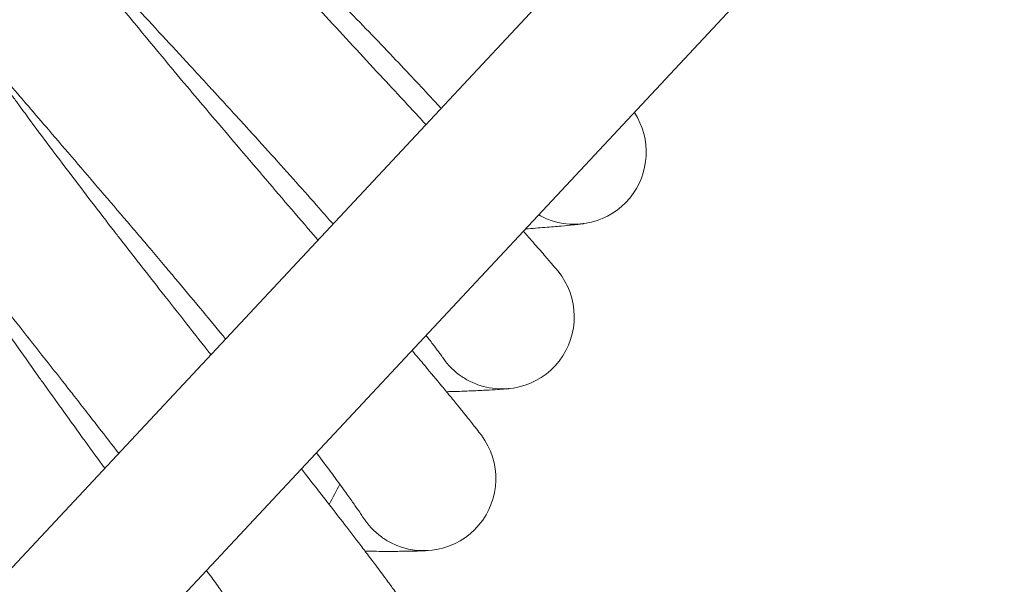
# Model space of a CAD drawing. Units: millimetres. Extents: x 2164 to 578302, y 1630 to 596964.
# Drawn here: x 4121 to 4231, y 5163 to 5225 of the extents above; entities that cross this region are included whole.
import ezdxf

# ---------------------------------------------------------------- set-up
doc = ezdxf.new("R2010")
doc.units = ezdxf.units.MM
doc.linetypes.add('K5LT_BASIC', pattern=[0])
doc.layers.add('Контур', color=7, linetype='Continuous', lineweight=15)

msp = doc.modelspace()

# ---------------------------------------------------------------- linework, layer by layer
at = {"layer": 'Контур', "linetype": 'Continuous'}
for p, q in [((4056.939, 5096.205), (4319.588, 5377.282)), ((4341.483, 5377.282), (4068.621, 5085.272))]:
    msp.add_line(p, q, dxfattribs=at)
at = {"layer": 'Контур', "linetype": 'K5LT_BASIC'}
for p, q in [((4168.454, 5187.657), (4168.449, 5187.664)), ((4159.576, 5169.971), (4159.571, 5169.979))]:
    msp.add_line(p, q, dxfattribs=at)
for centre, radius, start, end in [((4183.04, 5210.466), 8, 247.5, 33.3926), ((4183.04, 5210.466), 8, 240.4901, 247.5), ((4175.046, 5192.19), 8, 245.25, 39.20208), ((4175.046, 5192.19), 8, 214.44968, 236.25), ((4175.046, 5192.19), 8, 236.25, 245.25), ((4166.341, 5174.242), 8, 243, 36.95214), ((3713.71, 5404.869), 500, 332.16053, 332.45164), ((4166.341, 5174.242), 8, 212.20147, 234), ((4166.341, 5174.242), 8, 234, 243)]:
    msp.add_arc(centre, radius, start, end, dxfattribs=at)
for points, knots in [([(4129.855, 5254.394), (4130.102, 5254.09), (4130.359, 5253.775), (4131.162, 5252.799), (4131.735, 5252.108), (4132.865, 5250.76), (4133.429, 5250.095), (4134.075, 5249.332), (4134.179, 5249.211), (4134.535, 5248.793), (4134.792, 5248.492), (4135.504, 5247.664), (4135.953, 5247.144), (4137.164, 5245.746), (4137.941, 5244.856), (4139.549, 5243.028), (4140.381, 5242.088), (4142.093, 5240.165), (4142.974, 5239.181), (4144.783, 5237.172), (4145.709, 5236.149), (4146.791, 5234.958), (4146.937, 5234.797), (4147.894, 5233.748), (4148.701, 5232.862), (4149.565, 5231.919), (4149.611, 5231.868), (4150.596, 5230.796), (4151.531, 5229.776), (4153.473, 5227.668), (4154.473, 5226.585), (4156.48, 5224.417), (4157.486, 5223.332), (4159.493, 5221.169), (4160.494, 5220.091), (4161.594, 5218.907), (4161.712, 5218.78), (4162.688, 5217.728), (4163.561, 5216.788), (4164.551, 5215.722), (4164.698, 5215.564), (4165.417, 5214.787), (4166.003, 5214.156), (4166.577, 5213.536)], [6.0362383, 6.0362383, 6.0362383, 6.0362383, 6.5749605, 6.5749605, 7.660301, 7.660301, 8.591972, 8.591972, 8.7557431, 8.7557431, 9.1687978, 9.1687978, 9.8592202, 9.8592202, 10.9734305, 10.9734305, 12.1002353, 12.1002353, 13.2392429, 13.2392429, 14.3919196, 14.3919196, 14.5719171, 14.5719171, 15.5591088, 15.5591088, 15.6155007, 15.6155007, 16.7404074, 16.7404074, 17.9358247, 17.9358247, 19.1462554, 19.1462554, 20.3695719, 20.3695719, 20.5145931, 20.5145931, 21.6064474, 21.6064474, 21.7935337, 21.7935337, 22.5598457, 22.5598457, 22.5598457, 22.5598457]), ([(4112.81, 5250.289), (4112.811, 5250.287), (4112.81, 5250.289), (4112.81, 5250.289), (4112.81, 5250.289), (4112.81, 5250.288), (4112.81, 5250.288), (4112.81, 5250.288), (4112.81, 5250.288), (4112.81, 5250.288), (4112.811, 5250.288), (4112.811, 5250.287), (4112.812, 5250.287), (4112.813, 5250.285), (4112.813, 5250.284), (4112.816, 5250.281), (4112.818, 5250.279), (4112.824, 5250.271), (4112.83, 5250.265), (4112.848, 5250.243), (4112.863, 5250.224), (4112.887, 5250.195), (4112.892, 5250.188), (4112.9, 5250.179), (4112.903, 5250.175), (4112.909, 5250.169), (4112.912, 5250.165), (4112.921, 5250.154), (4112.927, 5250.147), (4112.946, 5250.124), (4112.959, 5250.108), (4113.001, 5250.057), (4113.032, 5250.021), (4113.134, 5249.899), (4113.215, 5249.802), (4113.496, 5249.47), (4113.733, 5249.192), (4114.314, 5248.516), (4114.71, 5248.063), (4115.084, 5247.633), (4115.114, 5247.599), (4115.284, 5247.405), (4115.428, 5247.24), (4115.919, 5246.685), (4116.248, 5246.312), (4117.164, 5245.283), (4117.769, 5244.607), (4119.083, 5243.148), (4119.793, 5242.365), (4120.56, 5241.522), (4120.572, 5241.508), (4120.982, 5241.061), (4121.348, 5240.658), (4122.138, 5239.794), (4122.542, 5239.353), (4123.176, 5238.662), (4123.395, 5238.423), (4124.269, 5237.474), (4124.908, 5236.78), (4126.451, 5235.109), (4127.381, 5234.106), (4128.311, 5233.1), (4128.34, 5233.069), (4128.763, 5232.613), (4129.16, 5232.185), (4130.133, 5231.137), (4130.705, 5230.52), (4132.269, 5228.835), (4133.274, 5227.754), (4135.293, 5225.579), (4136.308, 5224.486), (4138.34, 5222.293), (4139.356, 5221.194), (4141.067, 5219.342), (4141.758, 5218.592), (4142.859, 5217.396), (4143.269, 5216.949), (4143.678, 5216.503)], [0, 0, 0, 0, 0.0030905, 0.0030905, 0.0061811, 0.0061811, 0.0068576, 0.0068576, 0.0118544, 0.0118544, 0.0232011, 0.0232011, 0.0458945, 0.0458945, 0.0912812, 0.0912812, 0.1820547, 0.1820547, 0.3636017, 0.3636017, 0.7266956, 0.7266956, 0.8199964, 0.8199964, 0.8670875, 0.8670875, 0.9152737, 0.9152737, 1.0105509, 1.0105509, 1.1967248, 1.1967248, 1.5515503, 1.5515503, 2.2612013, 2.2612013, 3.65714, 3.65714, 5.0945193, 5.0945193, 5.1896747, 5.1896747, 5.6994771, 5.6994771, 6.7320188, 6.7320188, 8.2884185, 8.2884185, 9.8572337, 9.8572337, 9.8833925, 9.8833925, 10.6620229, 10.6620229, 11.4353941, 11.4353941, 11.8496343, 11.8496343, 13.0030528, 13.0030528, 14.5116644, 14.5116644, 14.5575972, 14.5575972, 15.1980821, 15.1980821, 16.0993866, 16.0993866, 17.626459, 17.626459, 19.1370603, 19.1370603, 20.6319523, 20.6319523, 21.6463531, 21.6463531, 22.2518671, 22.2518671, 22.2518671, 22.2518671]), ([(4123.626, 5238.172), (4123.862, 5237.858), (4124.107, 5237.533), (4124.87, 5236.526), (4125.416, 5235.813), (4126.492, 5234.422), (4127.03, 5233.736), (4127.645, 5232.948), (4127.744, 5232.822), (4128.084, 5232.391), (4128.329, 5232.08), (4129.008, 5231.225), (4129.436, 5230.687), (4130.592, 5229.243), (4131.333, 5228.323), (4132.868, 5226.432), (4133.662, 5225.461), (4135.298, 5223.472), (4136.14, 5222.454), (4137.868, 5220.376), (4138.754, 5219.317), (4139.788, 5218.085), (4139.926, 5217.92), (4140.842, 5216.833), (4141.613, 5215.916), (4142.44, 5214.939), (4142.484, 5214.887), (4143.425, 5213.778), (4144.32, 5212.721), (4146.178, 5210.538), (4147.136, 5209.417), (4149.056, 5207.171), (4150.018, 5206.048), (4151.938, 5203.808), (4152.896, 5202.692), (4153.948, 5201.465), (4154.061, 5201.334), (4154.311, 5201.043), (4154.453, 5200.878), (4154.594, 5200.712)], [6.0363483, 6.0363483, 6.0363483, 6.0363483, 6.5756311, 6.5756311, 7.6609713, 7.6609713, 8.5920718, 8.5920718, 8.756411, 8.756411, 9.1688955, 9.1688955, 9.8598899, 9.8598899, 10.974101, 10.974101, 12.1009085, 12.1009085, 13.2399189, 13.2399189, 14.3925978, 14.3925978, 14.5719937, 14.5719937, 15.5597899, 15.5597899, 15.6155736, 15.6155736, 16.741092, 16.741092, 17.9365109, 17.9365109, 19.1469442, 19.1469442, 20.3702641, 20.3702641, 20.5146474, 20.5146474, 20.701639, 20.701639, 20.701639, 20.701639]), ([(4106.433, 5234.739), (4106.433, 5234.739), (4106.433, 5234.739), (4106.433, 5234.739), (4106.434, 5234.739), (4106.434, 5234.739), (4106.434, 5234.739), (4106.434, 5234.738), (4106.434, 5234.738), (4106.435, 5234.738), (4106.435, 5234.737), (4106.436, 5234.736), (4106.437, 5234.734), (4106.44, 5234.731), (4106.442, 5234.728), (4106.448, 5234.719), (4106.454, 5234.712), (4106.466, 5234.697), (4106.471, 5234.689), (4106.485, 5234.671), (4106.494, 5234.66), (4106.505, 5234.645), (4106.507, 5234.642), (4106.512, 5234.635), (4106.515, 5234.632), (4106.519, 5234.627), (4106.52, 5234.625), (4106.523, 5234.621), (4106.525, 5234.619), (4106.53, 5234.612), (4106.533, 5234.608), (4106.544, 5234.594), (4106.551, 5234.585), (4106.573, 5234.556), (4106.589, 5234.535), (4106.64, 5234.469), (4106.678, 5234.42), (4106.799, 5234.263), (4106.893, 5234.142), (4107.209, 5233.738), (4107.471, 5233.406), (4108.021, 5232.717), (4108.304, 5232.366), (4108.685, 5231.893), (4108.809, 5231.74), (4108.981, 5231.529), (4109.028, 5231.47), (4109.52, 5230.869), (4109.926, 5230.37), (4110.955, 5229.121), (4111.556, 5228.397), (4112.725, 5226.995), (4113.299, 5226.312), (4113.997, 5225.481), (4114.148, 5225.302), (4114.515, 5224.866), (4114.734, 5224.606), (4115.517, 5223.681), (4116.066, 5223.032), (4116.684, 5222.303), (4116.724, 5222.257), (4117.573, 5221.26), (4118.353, 5220.342), (4119.852, 5218.587), (4120.54, 5217.783), (4121.44, 5216.731), (4121.666, 5216.467), (4122.075, 5215.99), (4122.258, 5215.776), (4123.196, 5214.683), (4123.939, 5213.817), (4125.65, 5211.823), (4126.615, 5210.699), (4128.551, 5208.441), (4129.524, 5207.306), (4131.468, 5205.034), (4132.44, 5203.895), (4133.867, 5202.221), (4134.321, 5201.687), (4135.167, 5200.692), (4135.56, 5200.229), (4135.951, 5199.768)], [0, 0, 0, 0, 0.0030903, 0.0030903, 0.0061807, 0.0061807, 0.0122412, 0.0122412, 0.0243623, 0.0243623, 0.0486044, 0.0486044, 0.0970886, 0.0970886, 0.1940571, 0.1940571, 0.387994, 0.387994, 0.5482838, 0.5482838, 0.7303511, 0.7303511, 0.7758679, 0.7758679, 0.8213847, 0.8213847, 0.8465827, 0.8465827, 0.8765281, 0.8765281, 0.9342279, 0.9342279, 1.0485317, 1.0485317, 1.2727573, 1.2727573, 1.7036792, 1.7036792, 2.495406, 2.495406, 3.9853689, 3.9853689, 5.0942263, 5.0942263, 5.5199069, 5.5199069, 5.6991521, 5.6991521, 7.0648064, 7.0648064, 8.6240489, 8.6240489, 9.8828506, 9.8828506, 10.195209, 10.195209, 10.6614392, 10.6614392, 11.7709926, 11.7709926, 11.8489883, 11.8489883, 13.3360091, 13.3360091, 14.5108814, 14.5108814, 14.8873124, 14.8873124, 15.1972628, 15.1972628, 16.4262024, 16.4262024, 17.9495734, 17.9495734, 19.4570127, 19.4570127, 20.9480656, 20.9480656, 21.645203, 21.645203, 22.2506951, 22.2506951, 22.2506951, 22.2506951]), ([(4150.742, 5233.529), (4151.285, 5232.982), (4151.825, 5232.436), (4152.845, 5231.405), (4153.323, 5230.921), (4154.798, 5229.424), (4155.788, 5228.416), (4157.719, 5226.438), (4158.661, 5225.468), (4160.495, 5223.571), (4161.386, 5222.643), (4163.115, 5220.832), (4163.949, 5219.952), (4164.842, 5219.004), (4164.931, 5218.91), (4165.697, 5218.089), (4166.398, 5217.343), (4167.346, 5216.321), (4167.635, 5216.008), (4168.028, 5215.58), (4168.142, 5215.456), (4168.256, 5215.332)], [0, 0, 0, 0, 0.7704828, 0.7704828, 1.4573903, 1.4573903, 2.8968631, 2.8968631, 4.3180316, 4.3180316, 5.7223512, 5.7223512, 7.1111279, 7.1111279, 7.2613119, 7.2613119, 8.483487, 8.483487, 9.0278238, 9.0278238, 9.250498, 9.250498, 9.250498, 9.250498]), ([(4116.766, 5222.207), (4116.989, 5221.884), (4117.222, 5221.549), (4117.945, 5220.512), (4118.463, 5219.778), (4119.483, 5218.346), (4119.993, 5217.641), (4120.577, 5216.829), (4120.672, 5216.699), (4120.994, 5216.254), (4121.226, 5215.935), (4121.871, 5215.054), (4122.278, 5214.499), (4123.377, 5213.009), (4124.082, 5212.061), (4125.541, 5210.112), (4126.297, 5209.11), (4127.853, 5207.058), (4128.655, 5206.008), (4130.3, 5203.863), (4131.143, 5202.77), (4132.127, 5201.5), (4132.259, 5201.33), (4133.131, 5200.208), (4133.866, 5199.261), (4134.654, 5198.252), (4134.695, 5198.199), (4135.593, 5197.054), (4136.446, 5195.962), (4138.218, 5193.707), (4139.13, 5192.548), (4140.937, 5190.259), (4141.832, 5189.127), (4142.72, 5188.005)], [6.0365128, 6.0365128, 6.0365128, 6.0365128, 6.5766343, 6.5766343, 7.6619741, 7.6619741, 8.5922212, 8.5922212, 8.75741, 8.75741, 9.1690415, 9.1690415, 9.8608916, 9.8608916, 10.975104, 10.975104, 12.1019153, 12.1019153, 13.2409301, 13.2409301, 14.3936122, 14.3936122, 14.5721082, 14.5721082, 15.5608088, 15.5608088, 15.6156827, 15.6156827, 16.7421161, 16.7421161, 17.9375373, 17.9375373, 19.1175809, 19.1175809, 19.1175809, 19.1175809]), ([(4099.451, 5219.452), (4099.452, 5219.451), (4099.451, 5219.452), (4099.451, 5219.452), (4099.451, 5219.452), (4099.452, 5219.452), (4099.452, 5219.452), (4099.452, 5219.452), (4099.452, 5219.452), (4099.452, 5219.451), (4099.452, 5219.451), (4099.453, 5219.45), (4099.453, 5219.45), (4099.454, 5219.449), (4099.455, 5219.448), (4099.457, 5219.444), (4099.459, 5219.442), (4099.464, 5219.433), (4099.469, 5219.427), (4099.486, 5219.403), (4099.5, 5219.383), (4099.521, 5219.352), (4099.526, 5219.345), (4099.533, 5219.335), (4099.536, 5219.331), (4099.541, 5219.324), (4099.544, 5219.32), (4099.553, 5219.307), (4099.559, 5219.299), (4099.577, 5219.273), (4099.59, 5219.254), (4099.631, 5219.197), (4099.661, 5219.154), (4099.756, 5219.021), (4099.828, 5218.92), (4100.085, 5218.563), (4100.305, 5218.258), (4100.834, 5217.537), (4101.179, 5217.073), (4101.522, 5216.611), (4101.563, 5216.556), (4101.719, 5216.347), (4101.836, 5216.19), (4102.285, 5215.593), (4102.598, 5215.177), (4103.452, 5214.051), (4104.005, 5213.326), (4105.197, 5211.774), (4105.876, 5210.899), (4106.524, 5210.061), (4106.535, 5210.046), (4106.878, 5209.604), (4107.218, 5209.167), (4107.952, 5208.227), (4108.344, 5207.725), (4108.924, 5206.984), (4109.099, 5206.76), (4109.897, 5205.743), (4110.504, 5204.97), (4111.915, 5203.179), (4112.734, 5202.143), (4113.584, 5201.066), (4113.639, 5200.996), (4114.026, 5200.507), (4114.359, 5200.085), (4115.248, 5198.963), (4115.798, 5198.267), (4117.257, 5196.426), (4118.174, 5195.269), (4120.017, 5192.941), (4120.943, 5191.771), (4122.796, 5189.425), (4123.724, 5188.25), (4125.253, 5186.307), (4125.853, 5185.543), (4126.827, 5184.303), (4127.201, 5183.825), (4127.574, 5183.349)], [0, 0, 0, 0, 0.0030782, 0.0030782, 0.0061564, 0.0061564, 0.0080747, 0.0080747, 0.0119787, 0.0119787, 0.0236231, 0.0236231, 0.0469121, 0.0469121, 0.0934901, 0.0934901, 0.186646, 0.186646, 0.3729577, 0.3729577, 0.7455813, 0.7455813, 0.8408869, 0.8408869, 0.8906418, 0.8906418, 0.9430153, 0.9430153, 1.0466402, 1.0466402, 1.2494006, 1.2494006, 1.6369648, 1.6369648, 2.3402655, 2.3402655, 3.794752, 3.794752, 5.2151184, 5.2151184, 5.3639664, 5.3639664, 5.8343975, 5.8343975, 6.9432199, 6.9432199, 8.5369983, 8.5369983, 10.11737, 10.11737, 10.1433452, 10.1433452, 10.9144315, 10.9144315, 11.758498, 11.758498, 12.1301586, 12.1301586, 13.3628836, 13.3628836, 14.8552167, 14.8552167, 14.9537573, 14.9537573, 15.5578839, 15.5578839, 16.5316182, 16.5316182, 18.0942993, 18.0942993, 19.6401858, 19.6401858, 21.1698949, 21.1698949, 22.1588315, 22.1588315, 22.7787058, 22.7787058, 22.7787058, 22.7787058]), ([(4143.678, 5216.503), (4144.199, 5215.935), (4144.718, 5215.368), (4145.696, 5214.299), (4146.155, 5213.796), (4147.57, 5212.243), (4148.519, 5211.196), (4150.371, 5209.144), (4151.275, 5208.138), (4153.033, 5206.17), (4153.887, 5205.208), (4155.246, 5203.668), (4155.762, 5203.08), (4156.267, 5202.502)], [0, 0, 0, 0, 0.7704567, 0.7704567, 1.4573509, 1.4573509, 2.8967862, 2.8967862, 4.3179173, 4.3179173, 5.7221989, 5.7221989, 6.6092687, 6.6092687, 6.6092687, 6.6092687]), ([(4109.284, 5206.524), (4109.495, 5206.191), (4109.714, 5205.847), (4110.397, 5204.781), (4110.886, 5204.028), (4111.848, 5202.558), (4112.329, 5201.834), (4112.881, 5200.999), (4112.971, 5200.865), (4113.276, 5200.408), (4113.495, 5200.081), (4114.105, 5199.175), (4114.49, 5198.603), (4115.531, 5197.071), (4116.198, 5196.096), (4117.58, 5194.09), (4118.295, 5193.059), (4119.77, 5190.948), (4120.53, 5189.867), (4122.09, 5187.659), (4122.889, 5186.534), (4123.822, 5185.227), (4123.946, 5185.053), (4124.774, 5183.898), (4125.472, 5182.922), (4126.219, 5181.883), (4126.258, 5181.83), (4127.109, 5180.65), (4127.92, 5179.524), (4129.466, 5177.388), (4130.196, 5176.383), (4130.924, 5175.381)], [6.0367319, 6.0367319, 6.0367319, 6.0367319, 6.5779704, 6.5779704, 7.6633096, 7.6633096, 8.5924201, 8.5924201, 8.7587406, 8.7587406, 9.1692361, 9.1692361, 9.8622258, 9.8622258, 10.97644, 10.97644, 12.1032564, 12.1032564, 13.2422769, 13.2422769, 14.3949634, 14.3949634, 14.5722607, 14.5722607, 15.5621658, 15.5621658, 15.615828, 15.615828, 16.7434801, 16.7434801, 17.7504203, 17.7504203, 17.7504203, 17.7504203]), ([(4184.145, 5202.542), (4184.143, 5202.542), (4184.144, 5202.542), (4184.144, 5202.542), (4184.144, 5202.542), (4184.144, 5202.542), (4184.144, 5202.542), (4184.144, 5202.542), (4184.143, 5202.542), (4184.143, 5202.542), (4184.143, 5202.542), (4184.141, 5202.542), (4184.141, 5202.542), (4184.138, 5202.541), (4184.136, 5202.541), (4184.131, 5202.54), (4184.127, 5202.54), (4184.114, 5202.538), (4184.103, 5202.537), (4184.068, 5202.532), (4184.039, 5202.528), (4183.978, 5202.52), (4183.949, 5202.516), (4183.903, 5202.51), (4183.887, 5202.508), (4183.866, 5202.506), (4183.862, 5202.505), (4183.854, 5202.504), (4183.85, 5202.504), (4183.842, 5202.503), (4183.838, 5202.502), (4183.827, 5202.501), (4183.82, 5202.5), (4183.798, 5202.497), (4183.783, 5202.496), (4183.736, 5202.49), (4183.704, 5202.486), (4183.602, 5202.474), (4183.528, 5202.465), (4183.293, 5202.438), (4183.116, 5202.418), (4182.547, 5202.356), (4182.101, 5202.311), (4181.054, 5202.214), (4180.451, 5202.162), (4179.13, 5202.057), (4178.419, 5202.005), (4177.651, 5201.953)], [0, 0, 0, 0, 0.003038, 0.003038, 0.0033839, 0.0033839, 0.0060759, 0.0060759, 0.0116842, 0.0116842, 0.0229007, 0.0229007, 0.0453337, 0.0453337, 0.0901997, 0.0901997, 0.1799318, 0.1799318, 0.3593958, 0.3593958, 0.718324, 0.718324, 0.9779352, 0.9779352, 1.1009229, 1.1009229, 1.1316698, 1.1316698, 1.1624167, 1.1624167, 1.188372, 1.188372, 1.2390847, 1.2390847, 1.3405102, 1.3405102, 1.5409652, 1.5409652, 1.9322918, 1.9322918, 2.6766095, 2.6766095, 4.0412051, 4.0412051, 5.4370099, 5.4370099, 6.7856287, 6.7856287, 6.7856287, 6.7856287]), ([(4177.398, 5201.683), (4177.707, 5201.335), (4178.012, 5200.992), (4178.778, 5200.124), (4179.209, 5199.631), (4179.949, 5198.779), (4180.259, 5198.418), (4180.753, 5197.838), (4180.939, 5197.617), (4181.167, 5197.343), (4181.227, 5197.27), (4181.246, 5197.246)], [28.5012192, 28.5012192, 28.5012192, 28.5012192, 29.217575, 29.217575, 30.476837, 30.476837, 31.726221, 31.726221, 32.9654936, 32.9654936, 34, 34, 34, 34]), ([(4135.951, 5199.768), (4136.45, 5199.18), (4136.946, 5198.593), (4137.881, 5197.486), (4138.32, 5196.965), (4139.673, 5195.358), (4140.581, 5194.275), (4142.35, 5192.152), (4143.214, 5191.111), (4144.154, 5189.972), (4144.249, 5189.857), (4144.343, 5189.742)], [0, 0, 0, 0, 0.7704056, 0.7704056, 1.4572741, 1.4572741, 2.8966362, 2.8966362, 4.3176941, 4.3176941, 4.4776946, 4.4776946, 4.4776946, 4.4776946]), ([(4166.601, 5190.128), (4166.72, 5189.975), (4166.833, 5189.828), (4167.232, 5189.31), (4167.482, 5188.98), (4167.896, 5188.428), (4168.06, 5188.204), (4168.304, 5187.869), (4168.385, 5187.755), (4168.445, 5187.67), (4168.455, 5187.656), (4168.464, 5187.644), (4168.461, 5187.648), (4168.454, 5187.657)], [14.6594502, 14.6594502, 14.6594502, 14.6594502, 15.1249071, 15.1249071, 16.3808345, 16.3808345, 17.6098567, 17.6098567, 18.8139447, 18.8139447, 19.3339808, 19.3339808, 19.7481329, 19.7481329, 19.7481329, 19.7481329]), ([(4165.043, 5188.46), (4165.525, 5187.887), (4166.01, 5187.311), (4167.136, 5185.965), (4167.767, 5185.207), (4168.522, 5184.293), (4168.7, 5184.078), (4169.223, 5183.441), (4169.59, 5182.995), (4170.382, 5182.023), (4170.793, 5181.513), (4171.499, 5180.633), (4171.794, 5180.26), (4172.265, 5179.661), (4172.442, 5179.433), (4172.659, 5179.151), (4172.716, 5179.075), (4172.734, 5179.051)], [25.8164621, 25.8164621, 25.8164621, 25.8164621, 26.6665835, 26.6665835, 27.9472062, 27.9472062, 28.336356, 28.336356, 29.2182504, 29.2182504, 30.4775017, 30.4775017, 31.7268748, 31.7268748, 32.9661376, 32.9661376, 34, 34, 34, 34]), ([(4127.574, 5183.349), (4128.048, 5182.742), (4128.521, 5182.136), (4129.412, 5180.993), (4129.831, 5180.455), (4130.997, 5178.953), (4131.741, 5177.992), (4132.474, 5177.04)], [0, 0, 0, 0, 0.7886692, 0.7886692, 1.4918515, 1.4918515, 2.75887, 2.75887, 2.75887, 2.75887]), ([(4175.839, 5184.229), (4175.836, 5184.229), (4175.838, 5184.229), (4175.838, 5184.229), (4175.838, 5184.229), (4175.838, 5184.229), (4175.838, 5184.229), (4175.838, 5184.229), (4175.837, 5184.229), (4175.837, 5184.229), (4175.836, 5184.229), (4175.835, 5184.229), (4175.834, 5184.229), (4175.832, 5184.229), (4175.83, 5184.228), (4175.825, 5184.228), (4175.82, 5184.227), (4175.807, 5184.226), (4175.796, 5184.225), (4175.76, 5184.222), (4175.73, 5184.219), (4175.666, 5184.213), (4175.635, 5184.21), (4175.589, 5184.206), (4175.576, 5184.205), (4175.56, 5184.204), (4175.557, 5184.203), (4175.55, 5184.203), (4175.547, 5184.203), (4175.541, 5184.202), (4175.539, 5184.202), (4175.532, 5184.201), (4175.527, 5184.201), (4175.514, 5184.2), (4175.505, 5184.199), (4175.479, 5184.197), (4175.46, 5184.195), (4175.405, 5184.191), (4175.366, 5184.188), (4175.25, 5184.178), (4175.166, 5184.172), (4174.927, 5184.154), (4174.757, 5184.141), (4174.194, 5184.103), (4173.741, 5184.076), (4172.681, 5184.019), (4172.071, 5183.991), (4170.698, 5183.937), (4169.933, 5183.912), (4169.025, 5183.887), (4168.947, 5183.885), (4168.86, 5183.883)], [0, 0, 0, 0, 0.0030505, 0.0030505, 0.0061009, 0.0061009, 0.0067495, 0.0067495, 0.0116601, 0.0116601, 0.0227785, 0.0227785, 0.0450153, 0.0450153, 0.0894889, 0.0894889, 0.178436, 0.178436, 0.3563303, 0.3563303, 0.7121189, 0.7121189, 0.9797088, 0.9797088, 1.0747835, 1.0747835, 1.0985522, 1.0985522, 1.1223208, 1.1223208, 1.1398552, 1.1398552, 1.1702482, 1.1702482, 1.2298651, 1.2298651, 1.3467612, 1.3467612, 1.5712015, 1.5712015, 1.9826735, 1.9826735, 2.6559543, 2.6559543, 3.9891367, 3.9891367, 5.3529263, 5.3529263, 6.7495258, 6.7495258, 6.887047, 6.887047, 6.887047, 6.887047]), ([(4154.424, 5177.096), (4154.445, 5177.068), (4154.466, 5177.04), (4155.012, 5176.323), (4155.503, 5175.671), (4156.338, 5174.55), (4156.67, 5174.096), (4157.078, 5173.542), (4157.127, 5173.474), (4157.539, 5172.907), (4157.862, 5172.457), (4158.419, 5171.671), (4158.656, 5171.331), (4159.048, 5170.763), (4159.204, 5170.533), (4159.434, 5170.189), (4159.511, 5170.072), (4159.568, 5169.984), (4159.576, 5169.971), (4159.585, 5169.958), (4159.582, 5169.962), (4159.576, 5169.971)], [11.1355765, 11.1355765, 11.1355765, 11.1355765, 11.1892732, 11.1892732, 12.5248139, 12.5248139, 13.6543566, 13.6543566, 13.8409687, 13.8409687, 15.1241204, 15.1241204, 16.3799748, 16.3799748, 17.6089451, 17.6089451, 18.8129663, 18.8129663, 19.3329692, 19.3329692, 19.7493049, 19.7493049, 19.7493049, 19.7493049]), ([(4152.756, 5175.311), (4152.911, 5175.114), (4153.065, 5174.918), (4154.01, 5173.715), (4154.769, 5172.745), (4155.608, 5171.668), (4155.729, 5171.514), (4156.415, 5170.629), (4157.01, 5169.865), (4158.194, 5168.33), (4158.794, 5167.548), (4159.512, 5166.606), (4159.681, 5166.385), (4160.179, 5165.728), (4160.528, 5165.267), (4161.281, 5164.265), (4161.673, 5163.739), (4162.343, 5162.832), (4162.623, 5162.448), (4163.07, 5161.831), (4163.238, 5161.596), (4163.443, 5161.306), (4163.497, 5161.229), (4163.515, 5161.204)], [23.8716548, 23.8716548, 23.8716548, 23.8716548, 24.1170655, 24.1170655, 25.3879464, 25.3879464, 25.5942311, 25.5942311, 26.6676242, 26.6676242, 27.9482318, 27.9482318, 28.3363932, 28.3363932, 29.2192606, 29.2192606, 30.478496, 30.478496, 31.7278527, 31.7278527, 32.9671008, 32.9671008, 34, 34, 34, 34]), ([(4166.82, 5166.256), (4166.819, 5166.256), (4166.82, 5166.256), (4166.82, 5166.256), (4166.82, 5166.256), (4166.819, 5166.256), (4166.819, 5166.256), (4166.819, 5166.256), (4166.819, 5166.256), (4166.818, 5166.256), (4166.818, 5166.256), (4166.817, 5166.256), (4166.816, 5166.256), (4166.814, 5166.256), (4166.812, 5166.256), (4166.807, 5166.255), (4166.804, 5166.255), (4166.792, 5166.255), (4166.783, 5166.254), (4166.751, 5166.252), (4166.726, 5166.251), (4166.65, 5166.247), (4166.595, 5166.244), (4166.516, 5166.241), (4166.501, 5166.24), (4166.472, 5166.239), (4166.457, 5166.238), (4166.411, 5166.236), (4166.379, 5166.234), (4166.278, 5166.23), (4166.205, 5166.227), (4165.975, 5166.219), (4165.8, 5166.213), (4165.236, 5166.197), (4164.791, 5166.187), (4163.746, 5166.171), (4163.143, 5166.167), (4161.785, 5166.166), (4161.028, 5166.17), (4160.085, 5166.181), (4159.966, 5166.182), (4159.833, 5166.184)], [0, 0, 0, 0, 0.0030271, 0.0030271, 0.0030383, 0.0030383, 0.0060541, 0.0060541, 0.0113214, 0.0113214, 0.021856, 0.021856, 0.0429251, 0.0429251, 0.0850633, 0.0850633, 0.1693397, 0.1693397, 0.3378925, 0.3378925, 0.6749982, 0.6749982, 1.1622305, 1.1622305, 1.2685324, 1.2685324, 1.3695401, 1.3695401, 1.5715554, 1.5715554, 1.9658119, 1.9658119, 2.7152269, 2.7152269, 4.1120821, 4.1120821, 5.5408246, 5.5408246, 7.0041286, 7.0041286, 7.2247073, 7.2247073, 7.2247073, 7.2247073]), ([(4142.23, 5164.046), (4142.332, 5163.906), (4142.433, 5163.767), (4142.893, 5163.129), (4143.252, 5162.631), (4144.163, 5161.357), (4144.7, 5160.6), (4145.699, 5159.173), (4146.164, 5158.503), (4146.955, 5157.35), (4147.268, 5156.883), (4147.654, 5156.314), (4147.701, 5156.243), (4148.09, 5155.661), (4148.395, 5155.199), (4148.921, 5154.392), (4149.144, 5154.043), (4149.514, 5153.46), (4149.66, 5153.224), (4149.877, 5152.871), (4149.949, 5152.751), (4150.002, 5152.661), (4150.011, 5152.647), (4150.019, 5152.634), (4150.016, 5152.638), (4150.01, 5152.648)], [9.0120766, 9.0120766, 9.0120766, 9.0120766, 9.2413008, 9.2413008, 10.0756186, 10.0756186, 11.4547876, 11.4547876, 12.8220161, 12.8220161, 13.9783533, 13.9783533, 14.16939, 14.16939, 15.4829939, 15.4829939, 16.7686359, 16.7686359, 18.0267866, 18.0267866, 19.2593712, 19.2593712, 19.7917032, 19.7917032, 20.2212942, 20.2212942, 20.2212942, 20.2212942])]:
    msp.add_open_spline(points, degree=3, knots=knots, dxfattribs=at)

doc.saveas('drawing.dxf')
